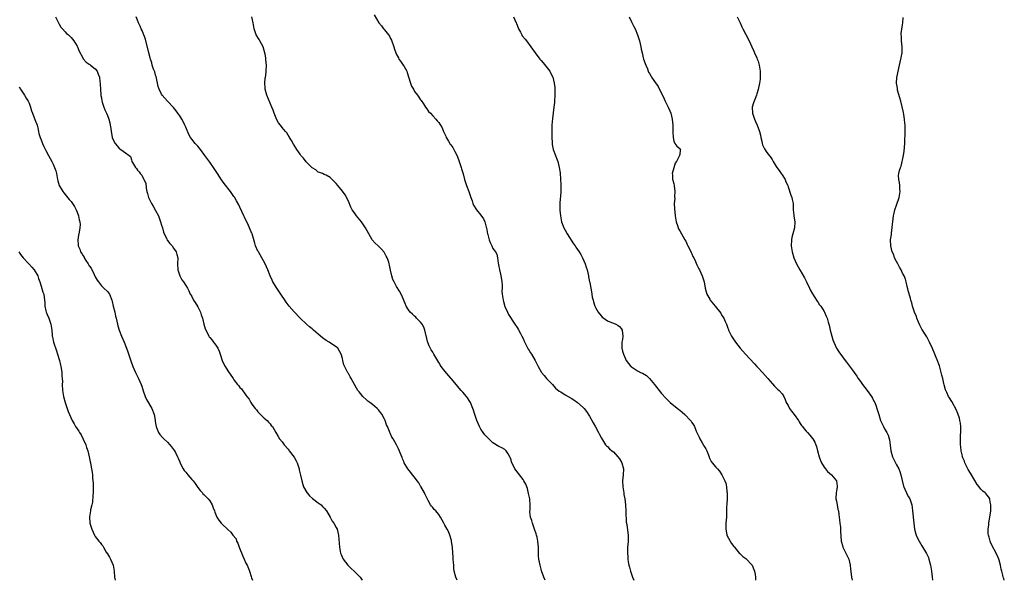
# Model space of a CAD drawing. Units: inches. Extents: x 2589000 to 2592000, y 1524000 to 1527000.
# Drawn here: x 2591670 to 2591997, y 1524000 to 1524186 of the extents above; entities that cross this region are included whole.
import ezdxf

# ---------------------------------------------------------------- set-up
doc = ezdxf.new("R2010")
doc.units = ezdxf.units.IN
doc.header["$MEASUREMENT"] = 0
doc.layers.add('LD25891524_10ft', color=112, linetype='Continuous')

msp = doc.modelspace()

# ---------------------------------------------------------------- linework, layer by layer
at = {"layer": 'LD25891524_10ft'}
for points, elevation in [([(2591681.78, 1524187), (2591682.59, 1524185.41), (2591682.84, 1524184.84), (2591683, 1524184.61), (2591683.59, 1524183.59), (2591684.1, 1524183), (2591685, 1524182.05), (2591685.48, 1524181.48), (2591686.06, 1524181), (2591686.53, 1524180.53), (2591687, 1524180.19), (2591687.89, 1524179), (2591689, 1524177.26), (2591689.11, 1524177), (2591689.6, 1524175.6), (2591690.83, 1524173.38), (2591691, 1524173.08), (2591691.93, 1524171.93), (2591693, 1524171.27), (2591693.15, 1524171.15), (2591693.39, 1524171), (2591695, 1524169.72), (2591695.57, 1524169), (2591695.98, 1524167.98), (2591696.33, 1524167), (2591696.53, 1524165.47), (2591696.57, 1524165), (2591696.56, 1524164.56), (2591696.67, 1524163), (2591696.85, 1524161.15), (2591696.86, 1524160.86), (2591697, 1524160.14), (2591697.13, 1524159.13), (2591697.3, 1524158.7), (2591697.78, 1524157), (2591698.11, 1524156.11), (2591698.69, 1524155), (2591699, 1524154.29), (2591699.48, 1524153), (2591699.79, 1524151.79), (2591699.96, 1524151), (2591700.1, 1524149.9), (2591700.24, 1524149), (2591700.37, 1524148.37), (2591700.6, 1524147), (2591701, 1524145.96), (2591701.53, 1524145), (2591702.21, 1524144.21), (2591703, 1524143.24), (2591703.17, 1524143.17), (2591703.48, 1524143), (2591705, 1524141.87), (2591706.26, 1524141), (2591706.67, 1524140.67), (2591707, 1524139.5), (2591707.13, 1524139.13), (2591707.14, 1524139), (2591707.29, 1524138.71), (2591708.3, 1524137), (2591708.65, 1524136.65), (2591709, 1524136.11), (2591709.54, 1524135.54), (2591709.91, 1524135), (2591710.44, 1524134.44), (2591711, 1524133.21), (2591711.12, 1524133), (2591711.77, 1524131.77), (2591711.86, 1524130.14), (2591712.14, 1524129), (2591712.35, 1524128.35), (2591712.67, 1524127), (2591713, 1524126.37), (2591713.67, 1524125), (2591714.21, 1524124.21), (2591715, 1524122.78), (2591715.93, 1524121), (2591716.24, 1524120.24), (2591716.69, 1524119), (2591717, 1524117.84), (2591717.25, 1524117), (2591717.58, 1524115.58), (2591717.82, 1524115), (2591718.7, 1524113.3), (2591718.88, 1524112.88), (2591719, 1524112.75), (2591719.76, 1524111.76), (2591720.46, 1524111), (2591721, 1524110.26), (2591721.84, 1524109), (2591722.08, 1524108.08), (2591722.34, 1524107), (2591722.31, 1524105), (2591722.41, 1524103), (2591723.01, 1524101), (2591723.77, 1524099.77), (2591724.29, 1524099), (2591725, 1524097.84), (2591725.58, 1524097), (2591726.09, 1524096.09), (2591726.53, 1524095), (2591726.71, 1524094.71), (2591727, 1524094.19), (2591727.55, 1524093), (2591728.16, 1524092.16), (2591729, 1524090.81), (2591729.93, 1524089), (2591730.14, 1524088.14), (2591730.56, 1524087), (2591730.99, 1524084.99), (2591731.42, 1524083.42), (2591732.44, 1524081.56), (2591732.73, 1524081), (2591732.83, 1524080.83), (2591733, 1524080.6), (2591733.74, 1524079.74), (2591734.27, 1524079), (2591734.61, 1524078.61), (2591735, 1524078.03), (2591735.63, 1524077), (2591736.08, 1524076.08), (2591736.48, 1524075), (2591737.14, 1524073), (2591737.71, 1524071.71), (2591738.09, 1524071), (2591739, 1524069.56), (2591740.73, 1524067), (2591741, 1524066.58), (2591742.22, 1524065), (2591742.59, 1524064.58), (2591743, 1524063.97), (2591743.53, 1524063.53), (2591745, 1524061.41), (2591745.27, 1524061), (2591746.11, 1524060.11), (2591746.58, 1524059), (2591747, 1524058.45), (2591748.06, 1524057), (2591748.52, 1524056.52), (2591749, 1524055.86), (2591749.44, 1524055.44), (2591749.84, 1524055), (2591750.44, 1524054.44), (2591751, 1524053.82), (2591752.02, 1524053), (2591752.52, 1524052.52), (2591753, 1524051.9), (2591753.42, 1524051.42), (2591753.82, 1524051), (2591754.94, 1524049.06), (2591755.74, 1524047.74), (2591756.13, 1524047), (2591757, 1524045.95), (2591757.7, 1524045), (2591759, 1524043.54), (2591759.24, 1524043.24), (2591759.4, 1524043), (2591761, 1524040.84), (2591761.7, 1524039.7), (2591761.99, 1524039), (2591762.68, 1524037), (2591762.71, 1524036.71), (2591763.15, 1524034.85), (2591763.51, 1524033), (2591763.84, 1524031.84), (2591764.15, 1524031), (2591765.17, 1524029.16), (2591765.27, 1524029), (2591766.07, 1524028.07), (2591767.11, 1524027.11), (2591769, 1524025.75), (2591769.96, 1524025), (2591770.47, 1524024.47), (2591771, 1524023.98), (2591771.73, 1524023), (2591773, 1524020.91), (2591773.66, 1524019.66), (2591774.14, 1524019), (2591775, 1524017.5), (2591775.27, 1524017), (2591775.78, 1524015), (2591776.02, 1524011), (2591776.4, 1524009), (2591776.56, 1524008.56), (2591777.27, 1524007), (2591778.84, 1524005), (2591779.92, 1524003.92), (2591780.95, 1524003), (2591782.95, 1524001), (2591783.62, 1524000)], 8180), ([(2591815.13, 1524000), (2591814.65, 1524001), (2591814.16, 1524003), (2591814.04, 1524004.04), (2591813.97, 1524005), (2591813.87, 1524005.87), (2591813.82, 1524007), (2591813.74, 1524007.74), (2591813.69, 1524009), (2591813.56, 1524011), (2591813.5, 1524011.5), (2591813.29, 1524013), (2591813.24, 1524013.24), (2591812.72, 1524015), (2591812.2, 1524016.2), (2591811.77, 1524017), (2591811, 1524018.33), (2591810.64, 1524019), (2591809.62, 1524021), (2591809, 1524021.89), (2591808.09, 1524023), (2591807.53, 1524023.53), (2591807, 1524024.14), (2591806.55, 1524024.55), (2591806.28, 1524025), (2591805.51, 1524026.49), (2591805.13, 1524027.13), (2591804.47, 1524028.47), (2591804.28, 1524029), (2591803.11, 1524031.11), (2591803, 1524031.28), (2591802.34, 1524032.34), (2591801.85, 1524033), (2591801, 1524034.21), (2591800.25, 1524035), (2591799.75, 1524035.75), (2591798.69, 1524037), (2591797.57, 1524039), (2591797.41, 1524039.41), (2591797, 1524040.3), (2591796.81, 1524040.81), (2591796.52, 1524041.48), (2591795.67, 1524043.67), (2591794.99, 1524044.99), (2591793.82, 1524047), (2591793.48, 1524047.48), (2591792.83, 1524048.83), (2591792.76, 1524049), (2591792.67, 1524049.33), (2591791.99, 1524051), (2591791.65, 1524051.65), (2591791.25, 1524053), (2591791, 1524053.49), (2591790.44, 1524054.44), (2591790.18, 1524055), (2591789.67, 1524055.67), (2591789, 1524056.6), (2591788.79, 1524056.79), (2591788.61, 1524057), (2591787, 1524058.3), (2591786.11, 1524059), (2591785.47, 1524059.47), (2591785, 1524059.89), (2591783.84, 1524061), (2591783, 1524062.01), (2591782.56, 1524062.57), (2591782.15, 1524063), (2591781.75, 1524063.75), (2591781.01, 1524065), (2591779.97, 1524067), (2591779.55, 1524067.55), (2591779, 1524068.62), (2591778.85, 1524068.86), (2591778.65, 1524069.35), (2591777.51, 1524071.51), (2591777.17, 1524073), (2591777, 1524073.66), (2591776.6, 1524075), (2591776.05, 1524076.05), (2591775.47, 1524077), (2591775, 1524077.51), (2591774.06, 1524078.06), (2591772.6, 1524079), (2591771.58, 1524079.58), (2591770.45, 1524080.45), (2591769, 1524081.73), (2591767.47, 1524083), (2591767, 1524083.43), (2591766.13, 1524084.13), (2591765.14, 1524085), (2591763, 1524086.96), (2591761, 1524089.05), (2591759.4, 1524091), (2591758.36, 1524092.36), (2591757.55, 1524093.55), (2591757, 1524094.32), (2591755.94, 1524095.94), (2591755.21, 1524097), (2591753.98, 1524099), (2591753.66, 1524099.66), (2591753.05, 1524101), (2591752.3, 1524103), (2591751.42, 1524105), (2591750.31, 1524107), (2591749.14, 1524109), (2591749, 1524109.27), (2591748.22, 1524111), (2591747.92, 1524111.92), (2591747.05, 1524115), (2591747, 1524115.14), (2591746.2, 1524117), (2591745.5, 1524118.5), (2591745, 1524119.53), (2591744.5, 1524120.5), (2591744.29, 1524121), (2591743, 1524123.79), (2591742.6, 1524124.6), (2591741.92, 1524125.92), (2591741.16, 1524127.16), (2591741, 1524127.39), (2591739.83, 1524129), (2591737.74, 1524131.74), (2591736.93, 1524132.93), (2591735.59, 1524135), (2591734.26, 1524137), (2591733, 1524138.78), (2591731.38, 1524141), (2591729.88, 1524143), (2591729.48, 1524143.48), (2591729, 1524144.09), (2591728.55, 1524144.55), (2591728.13, 1524145), (2591727, 1524146.36), (2591726.54, 1524147), (2591726, 1524148), (2591725, 1524150.33), (2591724.75, 1524151), (2591724.21, 1524152.21), (2591723.69, 1524153), (2591723, 1524154.09), (2591722.36, 1524155), (2591721.85, 1524155.85), (2591720.92, 1524156.92), (2591719, 1524159), (2591717.19, 1524161), (2591717, 1524161.29), (2591716.16, 1524163), (2591715.86, 1524163.86), (2591715.67, 1524165), (2591715.17, 1524167.17), (2591715, 1524167.69), (2591714.7, 1524168.7), (2591714.32, 1524169.68), (2591713.9, 1524171), (2591713.72, 1524171.72), (2591713.3, 1524173), (2591713.19, 1524173.38), (2591712.76, 1524175), (2591711.6, 1524179.6), (2591711.12, 1524181), (2591711, 1524181.3), (2591710.51, 1524182.51), (2591710.27, 1524183), (2591709.89, 1524183.89), (2591709.38, 1524185), (2591709, 1524185.93), (2591708.53, 1524187)], 8170), ([(2591844.3, 1524000), (2591843.89, 1524001), (2591843.15, 1524003.15), (2591843, 1524003.68), (2591842.67, 1524005), (2591842.24, 1524007), (2591842.13, 1524008.13), (2591842.07, 1524009), (2591842.09, 1524009.91), (2591842.08, 1524011), (2591841.97, 1524011.97), (2591841.93, 1524013), (2591841.65, 1524014.35), (2591841.5, 1524015), (2591841.38, 1524015.38), (2591840.82, 1524017), (2591840.08, 1524019), (2591839.87, 1524019.87), (2591839.49, 1524021), (2591839.28, 1524022.72), (2591839.27, 1524023), (2591839.31, 1524023.31), (2591839.31, 1524025), (2591839.2, 1524026.8), (2591839.21, 1524027), (2591839, 1524027.93), (2591838.84, 1524028.84), (2591838.42, 1524030.42), (2591837.88, 1524031.88), (2591837.27, 1524033), (2591837, 1524033.41), (2591835.49, 1524035.49), (2591834.24, 1524037), (2591833.6, 1524038.41), (2591833.2, 1524039.2), (2591833, 1524039.95), (2591832.75, 1524040.75), (2591832.65, 1524041), (2591832.05, 1524041.95), (2591831.43, 1524043), (2591831.22, 1524043.22), (2591831, 1524043.42), (2591829.99, 1524043.99), (2591829, 1524044.43), (2591827, 1524045.6), (2591825.25, 1524047.25), (2591824.3, 1524048.3), (2591823.75, 1524049), (2591823, 1524050.15), (2591822.52, 1524051), (2591822.06, 1524052.06), (2591821.64, 1524053), (2591820.95, 1524055), (2591820.49, 1524056.49), (2591820.36, 1524057), (2591819.54, 1524059), (2591819.34, 1524059.34), (2591818.54, 1524060.54), (2591818.17, 1524061), (2591817, 1524062.4), (2591816.45, 1524063), (2591815.82, 1524063.82), (2591814.92, 1524064.92), (2591813.13, 1524067), (2591813, 1524067.13), (2591811, 1524069.41), (2591809.84, 1524071), (2591809.49, 1524071.49), (2591809, 1524072.25), (2591807.42, 1524075), (2591807, 1524075.68), (2591806.51, 1524076.51), (2591805.83, 1524077.83), (2591805.27, 1524079.27), (2591805, 1524080.26), (2591804.39, 1524083), (2591804.03, 1524084.03), (2591803.47, 1524085), (2591803, 1524085.66), (2591801.64, 1524087), (2591801.36, 1524087.36), (2591801, 1524087.71), (2591800.28, 1524088.28), (2591799.48, 1524089), (2591799, 1524089.8), (2591798.21, 1524091), (2591797.85, 1524091.84), (2591797, 1524093.98), (2591796.5, 1524095), (2591795.95, 1524095.95), (2591795, 1524097.52), (2591794.21, 1524099), (2591793.8, 1524099.8), (2591793.46, 1524101), (2591793, 1524102.94), (2591792.63, 1524104.63), (2591792.58, 1524105), (2591792.39, 1524105.61), (2591791.91, 1524107), (2591791.6, 1524107.6), (2591790.85, 1524108.85), (2591789.95, 1524109.95), (2591789, 1524110.89), (2591788.86, 1524111), (2591787.92, 1524111.92), (2591786.95, 1524113), (2591785.75, 1524115), (2591784.66, 1524117), (2591783.31, 1524119), (2591782.27, 1524120.27), (2591781.7, 1524121), (2591781, 1524121.91), (2591780.24, 1524123), (2591779.81, 1524123.81), (2591779, 1524125.78), (2591777.94, 1524127.94), (2591777, 1524129.13), (2591775.46, 1524131), (2591775, 1524131.64), (2591774.3, 1524132.3), (2591773.66, 1524133), (2591773.31, 1524133.31), (2591773, 1524133.66), (2591771.59, 1524134.41), (2591771, 1524134.71), (2591770.4, 1524135), (2591769.38, 1524135.38), (2591769, 1524135.49), (2591768.17, 1524136.17), (2591767, 1524136.92), (2591765, 1524138.93), (2591764.09, 1524140.09), (2591763.27, 1524141), (2591763, 1524141.37), (2591761.89, 1524143), (2591761.57, 1524143.57), (2591761, 1524144.42), (2591760.79, 1524144.79), (2591760.07, 1524145.93), (2591759.46, 1524147), (2591759.31, 1524147.31), (2591759, 1524147.73), (2591758.52, 1524148.52), (2591758.11, 1524149), (2591757.62, 1524149.62), (2591757, 1524150.29), (2591756.45, 1524151), (2591755.85, 1524151.85), (2591755.15, 1524153), (2591755, 1524153.34), (2591754.35, 1524155), (2591754.01, 1524156.01), (2591753.62, 1524157), (2591753, 1524158.3), (2591751.91, 1524161), (2591751.42, 1524163), (2591751.41, 1524163.41), (2591751.32, 1524165), (2591751.38, 1524166.62), (2591751.45, 1524167), (2591751.57, 1524167.57), (2591751.69, 1524169), (2591751.83, 1524171), (2591751.68, 1524171.68), (2591751.65, 1524173), (2591751.59, 1524173.38), (2591751.4, 1524174.6), (2591751, 1524175.86), (2591750.68, 1524177), (2591749.66, 1524179), (2591749.43, 1524179.43), (2591748.43, 1524181), (2591747.69, 1524183), (2591747.39, 1524185), (2591746.97, 1524187)], 8160), ([(2591787.61, 1524187.61), (2591789.07, 1524185), (2591789.96, 1524183.96), (2591790.72, 1524183), (2591790.87, 1524182.87), (2591791, 1524182.73), (2591792.34, 1524181), (2591792.61, 1524180.61), (2591793, 1524179.79), (2591793.28, 1524179.28), (2591794.13, 1524177), (2591794.3, 1524176.3), (2591794.79, 1524175), (2591795, 1524174.52), (2591795.6, 1524173.38), (2591795.8, 1524173), (2591796.28, 1524172.28), (2591797, 1524171.34), (2591797.23, 1524171), (2591797.53, 1524170.47), (2591798.4, 1524169), (2591798.57, 1524168.57), (2591799, 1524167.12), (2591799.65, 1524165), (2591799.99, 1524163.99), (2591800.59, 1524163), (2591801, 1524162.25), (2591801.94, 1524161), (2591802.36, 1524160.36), (2591803, 1524159.5), (2591803.19, 1524159.19), (2591803.9, 1524158.1), (2591804.58, 1524157), (2591805, 1524156.47), (2591805.6, 1524155.6), (2591806.22, 1524155), (2591807, 1524154.17), (2591808.05, 1524153), (2591808.53, 1524152.53), (2591809, 1524151.97), (2591809.39, 1524151.39), (2591809.57, 1524151), (2591810.14, 1524150.14), (2591810.57, 1524149), (2591811.37, 1524147.37), (2591811.52, 1524147), (2591812.26, 1524145.74), (2591812.78, 1524144.78), (2591813, 1524144.52), (2591813.63, 1524143.63), (2591814.35, 1524142.35), (2591815, 1524141.09), (2591815.6, 1524139.6), (2591815.79, 1524139), (2591816.49, 1524137), (2591816.59, 1524136.59), (2591817.11, 1524134.89), (2591817.57, 1524133), (2591818.26, 1524131), (2591819.02, 1524129), (2591819.65, 1524127), (2591820.05, 1524125.95), (2591820.35, 1524125), (2591820.54, 1524124.54), (2591821.52, 1524123), (2591823, 1524121.23), (2591823.91, 1524119.91), (2591824.29, 1524119), (2591824.8, 1524117.2), (2591824.87, 1524117), (2591825.2, 1524115), (2591825.29, 1524114.71), (2591825.73, 1524113), (2591826.06, 1524112.06), (2591826.61, 1524111), (2591827, 1524110.11), (2591827.84, 1524109), (2591828.28, 1524108.28), (2591828.55, 1524107), (2591828.71, 1524105.29), (2591828.86, 1524104.86), (2591829, 1524104.03), (2591829.2, 1524103.2), (2591829.18, 1524103), (2591829.55, 1524101.55), (2591829.65, 1524101), (2591829.79, 1524099.79), (2591829.97, 1524099), (2591830.07, 1524097.93), (2591830.01, 1524097), (2591829.97, 1524095.97), (2591830.03, 1524095), (2591830.38, 1524093), (2591830.51, 1524092.51), (2591831, 1524090.89), (2591831.82, 1524089), (2591832.21, 1524088.21), (2591834.22, 1524085), (2591835, 1524083.93), (2591835.35, 1524083.35), (2591836.14, 1524081.86), (2591836.62, 1524081), (2591837, 1524080.21), (2591837.37, 1524079.37), (2591838, 1524078), (2591838.72, 1524076.72), (2591839, 1524076.31), (2591839.49, 1524075.49), (2591839.8, 1524075), (2591840.97, 1524073), (2591841.98, 1524071), (2591843, 1524069.19), (2591843.13, 1524069), (2591843.95, 1524067.95), (2591844.83, 1524067), (2591846.77, 1524065), (2591847.82, 1524063.82), (2591849, 1524062.77), (2591849.5, 1524062.5), (2591851, 1524061.6), (2591851.96, 1524061), (2591853, 1524060.44), (2591853.86, 1524059.86), (2591855.08, 1524059), (2591857, 1524057.32), (2591857.29, 1524057), (2591858.06, 1524056.06), (2591859, 1524054.44), (2591860.31, 1524052.31), (2591861, 1524050.94), (2591862.05, 1524049), (2591862.36, 1524048.36), (2591863, 1524047.15), (2591864.41, 1524045), (2591864.67, 1524044.67), (2591865, 1524044.39), (2591865.68, 1524043.68), (2591866.49, 1524043), (2591867, 1524042.61), (2591868.51, 1524041), (2591869, 1524040.35), (2591869.78, 1524039), (2591870.3, 1524037), (2591870.19, 1524035), (2591869.98, 1524033), (2591870.09, 1524031), (2591870.42, 1524029), (2591870.49, 1524028.49), (2591870.75, 1524027), (2591870.98, 1524025.02), (2591871.09, 1524023.09), (2591871.12, 1524022.88), (2591871.28, 1524019.28), (2591871.46, 1524018.54), (2591871.73, 1524015.73), (2591871.86, 1524015), (2591871.84, 1524014.16), (2591871.85, 1524013), (2591871.8, 1524011.8), (2591871.71, 1524011), (2591871.66, 1524010.34), (2591871.67, 1524009), (2591871.8, 1524007.8), (2591871.81, 1524007), (2591871.91, 1524006.09), (2591872.13, 1524005), (2591872.38, 1524004.38), (2591872.64, 1524003), (2591873.34, 1524001), (2591873.79, 1524000)], 8150), ([(2591833.79, 1524187), (2591834.74, 1524185), (2591834.8, 1524184.8), (2591835.33, 1524183.33), (2591835.48, 1524183), (2591836.1, 1524181.9), (2591836.55, 1524181), (2591836.74, 1524180.74), (2591837.64, 1524179.64), (2591838.13, 1524179), (2591839.59, 1524177), (2591841, 1524175), (2591842.24, 1524173.38), (2591842.53, 1524173), (2591843, 1524172.52), (2591843.71, 1524171.71), (2591845, 1524170.11), (2591845.84, 1524169), (2591846.23, 1524168.23), (2591846.85, 1524167), (2591847.36, 1524165), (2591847.52, 1524163.52), (2591847.54, 1524163), (2591847.53, 1524162.47), (2591847.55, 1524161), (2591847.44, 1524159), (2591847.4, 1524158.6), (2591847.25, 1524157), (2591846.78, 1524153.22), (2591846.59, 1524151), (2591846.54, 1524148.54), (2591846.59, 1524147), (2591846.69, 1524145.31), (2591846.68, 1524145), (2591846.68, 1524144.68), (2591846.98, 1524142.98), (2591847.74, 1524141), (2591848.15, 1524140.15), (2591848.49, 1524139), (2591849, 1524137), (2591849.26, 1524135.26), (2591849.44, 1524133), (2591849.5, 1524131.5), (2591849.54, 1524131), (2591849.52, 1524129.52), (2591849.52, 1524129), (2591849.38, 1524127.38), (2591849.3, 1524126.7), (2591849.18, 1524125), (2591849.21, 1524123.21), (2591849.2, 1524123), (2591849.21, 1524122.79), (2591849.4, 1524121), (2591849.8, 1524119), (2591850.54, 1524117), (2591851, 1524116.16), (2591851.67, 1524115), (2591853.72, 1524111.72), (2591854.25, 1524111), (2591854.53, 1524110.53), (2591855.58, 1524109), (2591856.13, 1524108.13), (2591856.74, 1524107), (2591857.6, 1524105), (2591857.97, 1524103.97), (2591858.25, 1524103), (2591858.73, 1524101), (2591858.76, 1524100.76), (2591859.08, 1524099.08), (2591859.16, 1524098.84), (2591859.47, 1524097), (2591859.7, 1524095.7), (2591859.84, 1524095), (2591859.99, 1524094.01), (2591860.23, 1524093), (2591860.42, 1524092.42), (2591860.81, 1524091), (2591861, 1524090.57), (2591861.94, 1524089), (2591862.38, 1524088.38), (2591863, 1524087.65), (2591863.31, 1524087.31), (2591863.77, 1524087), (2591865, 1524086.1), (2591866.4, 1524085.6), (2591867, 1524085.31), (2591867.74, 1524085), (2591868.54, 1524084.54), (2591869, 1524084.23), (2591869.55, 1524083.55), (2591869.92, 1524083), (2591869.97, 1524082.03), (2591870.1, 1524081), (2591869.96, 1524079.96), (2591869.75, 1524079), (2591869.79, 1524077.79), (2591869.74, 1524077), (2591870.06, 1524076.06), (2591870.29, 1524075), (2591871, 1524073.48), (2591871.25, 1524073), (2591871.99, 1524071.99), (2591872.82, 1524071), (2591873, 1524070.83), (2591875, 1524069.54), (2591876.03, 1524069), (2591876.69, 1524068.69), (2591877.94, 1524067.94), (2591878.98, 1524067), (2591880.63, 1524065), (2591881, 1524064.49), (2591882.15, 1524063), (2591883, 1524061.97), (2591884.42, 1524060.42), (2591885.88, 1524059), (2591888.72, 1524056.72), (2591889, 1524056.48), (2591889.82, 1524055.82), (2591890.72, 1524055), (2591892.58, 1524053), (2591892.76, 1524052.76), (2591893, 1524052.35), (2591893.56, 1524051.56), (2591893.87, 1524051), (2591894.46, 1524049.54), (2591894.73, 1524049), (2591894.83, 1524048.83), (2591895, 1524048.41), (2591895.49, 1524047.49), (2591895.65, 1524047), (2591896.43, 1524045.57), (2591896.87, 1524044.87), (2591897, 1524044.59), (2591897.67, 1524043.67), (2591897.97, 1524043), (2591898.77, 1524041), (2591898.81, 1524040.81), (2591899, 1524040.35), (2591899.45, 1524039.45), (2591899.77, 1524039), (2591901, 1524037.54), (2591901.27, 1524037.27), (2591901.49, 1524037), (2591902.26, 1524036.26), (2591903, 1524034.97), (2591903.98, 1524033), (2591904.28, 1524032.28), (2591904.51, 1524031), (2591904.67, 1524029.33), (2591904.71, 1524029), (2591904.7, 1524028.7), (2591904.7, 1524027), (2591904.66, 1524025.34), (2591904.61, 1524025), (2591904.58, 1524024.58), (2591904.52, 1524021), (2591904.36, 1524019), (2591904.28, 1524017), (2591904.38, 1524016.38), (2591904.67, 1524015), (2591905.7, 1524013), (2591906.24, 1524012.24), (2591907, 1524011.23), (2591907.15, 1524011), (2591908, 1524010), (2591908.9, 1524008.9), (2591909, 1524008.84), (2591909.91, 1524007.91), (2591911, 1524007.19), (2591913, 1524004.97), (2591913.63, 1524003.63), (2591913.83, 1524003), (2591914.03, 1524001.97), (2591914.17, 1524001), (2591914.13, 1524000.13), (2591914.15, 1524000)], 8140), ([(2591872.21, 1524187), (2591873, 1524185.37), (2591873.81, 1524183.81), (2591874.2, 1524183), (2591875.02, 1524181), (2591875.66, 1524179), (2591876.1, 1524177), (2591876.22, 1524176.22), (2591876.49, 1524175), (2591876.89, 1524173.38), (2591876.99, 1524172.99), (2591877.5, 1524171.5), (2591877.73, 1524171), (2591878.26, 1524169.74), (2591878.54, 1524169), (2591878.69, 1524168.69), (2591879, 1524168.16), (2591879.45, 1524167.45), (2591879.69, 1524167), (2591881, 1524165.13), (2591881.87, 1524163.87), (2591883.81, 1524159.81), (2591884.19, 1524159), (2591885.22, 1524157), (2591885.75, 1524155.75), (2591886.03, 1524155), (2591886.49, 1524153), (2591886.7, 1524151), (2591886.69, 1524150.69), (2591886.77, 1524149), (2591886.73, 1524148.73), (2591886.81, 1524147), (2591887, 1524145.79), (2591887.36, 1524145), (2591888.06, 1524144.06), (2591889, 1524143.35), (2591889.16, 1524143.16), (2591889.24, 1524143), (2591889.13, 1524142.87), (2591889, 1524141.2), (2591888.96, 1524141.04), (2591888.97, 1524140.97), (2591887.94, 1524139), (2591887.54, 1524138.46), (2591887, 1524136.84), (2591886.45, 1524135), (2591886.6, 1524134.6), (2591886.64, 1524133), (2591886.75, 1524132.75), (2591887, 1524131.57), (2591887.12, 1524131.12), (2591887.14, 1524130.86), (2591887.37, 1524129), (2591887.29, 1524127.29), (2591887.33, 1524126.67), (2591887.21, 1524125), (2591887.24, 1524123.24), (2591887.47, 1524121), (2591887.81, 1524119), (2591888.23, 1524117.77), (2591888.45, 1524117), (2591888.61, 1524116.61), (2591889, 1524115.98), (2591889.55, 1524115), (2591890.74, 1524113), (2591891, 1524112.53), (2591891.48, 1524111.48), (2591891.74, 1524111), (2591892.48, 1524109.52), (2591892.8, 1524108.8), (2591893, 1524108.4), (2591893.41, 1524107.41), (2591893.64, 1524107), (2591894.23, 1524105.77), (2591894.69, 1524104.69), (2591895, 1524104.06), (2591895.33, 1524103.33), (2591895.52, 1524103), (2591896.41, 1524101), (2591897.07, 1524099.07), (2591897.47, 1524097), (2591897.76, 1524095.76), (2591898.03, 1524095), (2591899, 1524093.25), (2591899.16, 1524093), (2591900.76, 1524091), (2591902.61, 1524088.61), (2591903, 1524087.93), (2591903.38, 1524087.38), (2591903.61, 1524087), (2591904.06, 1524085.94), (2591904.51, 1524085), (2591904.65, 1524084.65), (2591905, 1524083.65), (2591905.19, 1524083.19), (2591905.24, 1524083), (2591906.24, 1524081), (2591907.53, 1524079), (2591909.11, 1524077), (2591910.89, 1524075), (2591913.81, 1524071.81), (2591914.58, 1524071), (2591915, 1524070.54), (2591916.49, 1524069), (2591918.26, 1524067), (2591919, 1524066.06), (2591920.42, 1524064.42), (2591921.43, 1524063.43), (2591921.97, 1524063), (2591923, 1524061.88), (2591923.57, 1524061), (2591924.01, 1524060.01), (2591924.39, 1524059), (2591925, 1524057.97), (2591925.48, 1524057), (2591926.12, 1524056.12), (2591927.05, 1524055), (2591928.42, 1524053), (2591928.61, 1524052.61), (2591929, 1524052.05), (2591929.41, 1524051.41), (2591929.78, 1524051), (2591930.27, 1524050.27), (2591931, 1524049.45), (2591931.44, 1524049), (2591932.19, 1524048.19), (2591933.1, 1524047.1), (2591933.18, 1524047), (2591933.87, 1524045.87), (2591934.24, 1524045), (2591934.44, 1524044.44), (2591934.77, 1524043), (2591935.27, 1524041), (2591935.78, 1524039.78), (2591936.07, 1524039), (2591937, 1524037.5), (2591937.35, 1524037), (2591938.11, 1524036.11), (2591939.36, 1524035), (2591941.04, 1524033), (2591941.23, 1524031.23), (2591941.23, 1524031), (2591941, 1524029.6), (2591940.9, 1524029.1), (2591940.86, 1524027), (2591941, 1524026.28), (2591941.22, 1524025), (2591941.52, 1524023.52), (2591941.66, 1524023), (2591941.81, 1524021.81), (2591941.98, 1524021), (2591942.03, 1524020.03), (2591942.18, 1524019), (2591942.33, 1524017.67), (2591942.35, 1524016.35), (2591942.61, 1524013), (2591942.71, 1524012.71), (2591943, 1524011.6), (2591943.14, 1524011), (2591945.14, 1524007), (2591945.62, 1524005), (2591945.69, 1524003.69), (2591945.91, 1524002.09), (2591946.03, 1524001), (2591946.29, 1524000)], 8130), ([(2591908.1, 1524187), (2591909.06, 1524185), (2591909.66, 1524183.66), (2591909.99, 1524183), (2591911, 1524181.15), (2591912.08, 1524179), (2591912.97, 1524177.03), (2591913.58, 1524175.58), (2591913.86, 1524175), (2591914.56, 1524173.38), (2591914.73, 1524173), (2591915, 1524172.27), (2591915.4, 1524171), (2591915.74, 1524169), (2591915.69, 1524167.69), (2591915.73, 1524167), (2591915.67, 1524166.33), (2591915.45, 1524165), (2591915, 1524162.86), (2591914.57, 1524161.43), (2591914.45, 1524161), (2591913.71, 1524159), (2591913.55, 1524158.45), (2591913.1, 1524157), (2591913.11, 1524155), (2591913.8, 1524153), (2591914.21, 1524152.21), (2591914.7, 1524151), (2591915.48, 1524149), (2591915.77, 1524147.77), (2591915.98, 1524147), (2591916.31, 1524145.69), (2591916.41, 1524145), (2591916.53, 1524144.53), (2591917.15, 1524143.15), (2591917.97, 1524141.97), (2591918.85, 1524140.85), (2591919, 1524140.61), (2591919.67, 1524139.67), (2591920.04, 1524139), (2591921, 1524137.38), (2591921.19, 1524137), (2591921.99, 1524135.99), (2591922.65, 1524135), (2591923, 1524134.56), (2591924.01, 1524133), (2591924.27, 1524132.27), (2591924.88, 1524131), (2591925, 1524130.54), (2591925.85, 1524127.85), (2591926.21, 1524127), (2591926.37, 1524126.37), (2591926.63, 1524125), (2591926.66, 1524123), (2591926.84, 1524121.16), (2591926.84, 1524121), (2591927, 1524120.15), (2591927.18, 1524119), (2591927.09, 1524117), (2591926.52, 1524115), (2591926.21, 1524113.79), (2591926.07, 1524113), (2591925.99, 1524111), (2591926.3, 1524109), (2591926.93, 1524107), (2591927.82, 1524105), (2591928.88, 1524103), (2591930.41, 1524100.41), (2591931.07, 1524099.07), (2591932.04, 1524097), (2591932.36, 1524096.36), (2591933.07, 1524095.07), (2591933.81, 1524093.81), (2591934.39, 1524093), (2591934.62, 1524092.62), (2591935, 1524092.14), (2591935.46, 1524091.46), (2591935.82, 1524091), (2591937, 1524089.18), (2591937.1, 1524089), (2591937.65, 1524087.65), (2591937.95, 1524087), (2591938.33, 1524085.67), (2591938.66, 1524084.66), (2591938.99, 1524083), (2591939.46, 1524081), (2591939.81, 1524079.81), (2591940.16, 1524079), (2591941.06, 1524077.06), (2591941.81, 1524075.81), (2591943, 1524074.14), (2591943.89, 1524073), (2591944.39, 1524072.39), (2591946.72, 1524069.28), (2591946.97, 1524068.97), (2591947.8, 1524067.8), (2591948.28, 1524067), (2591949, 1524066), (2591949.69, 1524065), (2591951.24, 1524063), (2591952.69, 1524061), (2591953, 1524060.44), (2591953.48, 1524059.48), (2591953.74, 1524059), (2591954.2, 1524057.8), (2591954.49, 1524057), (2591955.05, 1524055.05), (2591955.7, 1524053), (2591956.13, 1524052.13), (2591956.61, 1524051), (2591957, 1524050.26), (2591957.71, 1524049), (2591958.16, 1524048.16), (2591958.65, 1524046.65), (2591958.88, 1524044.88), (2591959.06, 1524043), (2591959.6, 1524041), (2591960.09, 1524040.09), (2591960.61, 1524039), (2591961, 1524038.36), (2591961.72, 1524037), (2591962.1, 1524036.1), (2591962.45, 1524035), (2591963.29, 1524031.29), (2591963.39, 1524031), (2591963.76, 1524030.24), (2591964.27, 1524029), (2591964.5, 1524028.5), (2591965, 1524027.72), (2591965.37, 1524027), (2591966.04, 1524025), (2591966.18, 1524024.18), (2591966.33, 1524023), (2591966.69, 1524019), (2591966.96, 1524017), (2591967.36, 1524015.36), (2591967.49, 1524015), (2591967.98, 1524014.02), (2591968.44, 1524013), (2591969.39, 1524011.39), (2591970.92, 1524008.92), (2591971.54, 1524007.54), (2591971.75, 1524007), (2591972.28, 1524005), (2591972.37, 1524004.37), (2591972.61, 1524003), (2591972.86, 1524001.14), (2591972.96, 1524000)], 8120), ([(2591996.76, 1524000), (2591996.55, 1524000.55), (2591996.42, 1524001), (2591996.26, 1524001.74), (2591995.91, 1524003), (2591995.74, 1524003.74), (2591995.5, 1524005), (2591995, 1524006.73), (2591994.91, 1524007), (2591994.35, 1524008.35), (2591992.32, 1524012.32), (2591992.04, 1524013), (2591991.73, 1524014.27), (2591991.48, 1524015), (2591991.42, 1524015.42), (2591991.38, 1524017), (2591991.58, 1524018.42), (2591991.61, 1524019), (2591991.71, 1524019.71), (2591991.95, 1524021), (2591992.23, 1524023), (2591992.33, 1524024.33), (2591992.32, 1524025), (2591992.08, 1524025.92), (2591991.94, 1524027), (2591991.6, 1524027.6), (2591991, 1524028.39), (2591990.71, 1524028.71), (2591990.43, 1524029), (2591989.63, 1524029.63), (2591989, 1524030.28), (2591988.39, 1524031), (2591987.79, 1524031.79), (2591987, 1524033.14), (2591985.55, 1524035.55), (2591984.76, 1524036.76), (2591983.64, 1524039), (2591983.49, 1524039.49), (2591983, 1524040.66), (2591982.88, 1524041), (2591982.83, 1524041.17), (2591982.41, 1524043), (2591982.29, 1524044.29), (2591982.19, 1524045), (2591982.18, 1524046.18), (2591982.26, 1524048.26), (2591982.33, 1524049), (2591982.29, 1524051), (2591982.17, 1524052.17), (2591981.99, 1524053), (2591981.83, 1524053.83), (2591981.42, 1524055), (2591981.32, 1524055.32), (2591980.74, 1524056.74), (2591979.32, 1524059.32), (2591978.54, 1524060.54), (2591978.27, 1524061), (2591977.69, 1524062.31), (2591977.36, 1524063), (2591977.26, 1524063.26), (2591976.82, 1524064.82), (2591976.72, 1524065.28), (2591976.31, 1524067), (2591976.04, 1524068.04), (2591975.82, 1524069), (2591975.19, 1524071.19), (2591975, 1524071.74), (2591974.65, 1524072.65), (2591972.91, 1524076.91), (2591971.95, 1524079), (2591971, 1524080.75), (2591969.38, 1524083.38), (2591968.7, 1524084.7), (2591968.3, 1524085.7), (2591967.76, 1524087), (2591967.56, 1524087.56), (2591966.97, 1524089.03), (2591966.31, 1524091), (2591966.05, 1524092.05), (2591965.74, 1524093), (2591965.61, 1524093.61), (2591965.19, 1524095), (2591965.17, 1524095.17), (2591965, 1524095.7), (2591964.75, 1524096.75), (2591964.54, 1524097.46), (2591964.17, 1524099), (2591963.91, 1524099.91), (2591963.49, 1524101), (2591963, 1524101.95), (2591962.5, 1524103), (2591961.94, 1524103.94), (2591961.37, 1524105), (2591961, 1524105.77), (2591960.33, 1524107), (2591960.04, 1524108.04), (2591959.58, 1524109), (2591959.05, 1524110.95), (2591958.98, 1524113), (2591959.29, 1524114.71), (2591959.27, 1524115.27), (2591959.52, 1524117), (2591959.68, 1524118.32), (2591959.71, 1524119), (2591959.98, 1524121), (2591960.14, 1524121.86), (2591960.45, 1524123), (2591961, 1524124.55), (2591961.82, 1524127), (2591962.16, 1524129), (2591962.07, 1524129.93), (2591962.03, 1524131), (2591961.98, 1524131.98), (2591961.71, 1524133), (2591961.68, 1524134.32), (2591961.75, 1524135), (2591961.96, 1524135.96), (2591962.29, 1524137), (2591962.53, 1524137.47), (2591963.29, 1524141), (2591963.54, 1524142.46), (2591963.75, 1524145), (2591963.76, 1524146.24), (2591963.87, 1524147.87), (2591963.84, 1524151), (2591963.73, 1524151.73), (2591963.65, 1524153), (2591963.41, 1524154.59), (2591963.26, 1524155.26), (2591962.9, 1524157.1), (2591962.42, 1524159), (2591962.12, 1524160.12), (2591961.34, 1524162.66), (2591961.28, 1524163), (2591961.3, 1524163.3), (2591960.98, 1524165.02), (2591961.12, 1524166.88), (2591961.97, 1524171), (2591962.46, 1524173), (2591962.52, 1524173.38), (2591962.54, 1524173.46), (2591962.87, 1524175), (2591962.9, 1524177), (2591962.65, 1524179), (2591962.63, 1524180.63), (2591962.56, 1524181), (2591962.57, 1524181.43), (2591963, 1524184.36), (2591963.08, 1524185), (2591963.21, 1524186.79)], 8110), ([(2591669.73, 1524163.73), (2591670.2, 1524163), (2591671.46, 1524161), (2591672.03, 1524160.03), (2591672.66, 1524159), (2591673, 1524158.3), (2591673.46, 1524157), (2591673.82, 1524155.82), (2591674.13, 1524155), (2591674.96, 1524152.96), (2591675.64, 1524151), (2591675.89, 1524150.11), (2591676.15, 1524149), (2591676.27, 1524148.27), (2591676.7, 1524147), (2591677, 1524146.16), (2591677.46, 1524145), (2591677.94, 1524143.94), (2591678.59, 1524142.59), (2591679.42, 1524141), (2591680, 1524140), (2591680.54, 1524139), (2591681, 1524138.1), (2591681.5, 1524137), (2591681.84, 1524135.84), (2591682.07, 1524135), (2591682.33, 1524133.67), (2591682.44, 1524133), (2591682.54, 1524132.54), (2591683.03, 1524131.03), (2591684.24, 1524129), (2591684.55, 1524128.55), (2591685, 1524128.04), (2591685.46, 1524127.46), (2591686.36, 1524126.36), (2591687, 1524125.66), (2591687.46, 1524125), (2591688.04, 1524124.04), (2591688.63, 1524123), (2591689, 1524122.12), (2591689.4, 1524121), (2591689.62, 1524119.62), (2591689.84, 1524119), (2591689.93, 1524118.07), (2591689.87, 1524117), (2591689.58, 1524115.58), (2591689.45, 1524114.55), (2591689.14, 1524113), (2591689.26, 1524111.26), (2591689.26, 1524111), (2591689.84, 1524109.84), (2591690.09, 1524109), (2591690.51, 1524108.51), (2591691, 1524107.64), (2591691.26, 1524107.26), (2591691.34, 1524107), (2591691.82, 1524106.18), (2591692.6, 1524105), (2591692.77, 1524104.77), (2591693, 1524104.39), (2591693.58, 1524103.58), (2591693.83, 1524103), (2591694.27, 1524102.27), (2591695, 1524100.67), (2591695.65, 1524099.65), (2591696.07, 1524099), (2591697, 1524097.74), (2591697.85, 1524097), (2591699, 1524095.9), (2591699.41, 1524095.41), (2591699.67, 1524095), (2591700.5, 1524093), (2591700.58, 1524092.58), (2591700.97, 1524091), (2591701.43, 1524089), (2591701.69, 1524087.69), (2591701.89, 1524087), (2591702.31, 1524085), (2591702.47, 1524084.47), (2591702.86, 1524083), (2591703.65, 1524081), (2591704.55, 1524079), (2591705.39, 1524077), (2591705.81, 1524075.81), (2591706.81, 1524072.81), (2591707.49, 1524071), (2591708.34, 1524069), (2591709.32, 1524067), (2591710.21, 1524065), (2591710.42, 1524064.42), (2591710.87, 1524062.87), (2591711.54, 1524061), (2591712.02, 1524060.02), (2591713.81, 1524057), (2591714.54, 1524055), (2591714.82, 1524053.18), (2591714.88, 1524052.88), (2591715, 1524052.04), (2591715.19, 1524051), (2591715.34, 1524050.66), (2591716.01, 1524049), (2591716.41, 1524048.41), (2591717.35, 1524047.35), (2591717.69, 1524047), (2591719, 1524045.8), (2591719.75, 1524045), (2591720.28, 1524044.28), (2591721, 1524043.41), (2591721.29, 1524043), (2591721.63, 1524042.37), (2591722.31, 1524041), (2591722.49, 1524040.49), (2591723, 1524039.35), (2591723.09, 1524039.09), (2591724.11, 1524037), (2591724.49, 1524036.49), (2591725, 1524035.89), (2591725.39, 1524035.39), (2591725.67, 1524035), (2591727, 1524033.5), (2591727.43, 1524033), (2591728.12, 1524032.12), (2591729, 1524030.84), (2591729.79, 1524029.79), (2591730.55, 1524029), (2591730.73, 1524028.73), (2591731, 1524028.5), (2591732.51, 1524027), (2591733, 1524026.36), (2591733.79, 1524025), (2591734.1, 1524024.1), (2591734.52, 1524023), (2591734.63, 1524022.63), (2591735.35, 1524021), (2591735.96, 1524019.96), (2591736.76, 1524019), (2591737, 1524018.75), (2591739, 1524016.89), (2591740.01, 1524016.01), (2591740.7, 1524015), (2591741.71, 1524013.71), (2591741.92, 1524013), (2591742.33, 1524012.33), (2591742.79, 1524011), (2591743.97, 1524007.97), (2591744.38, 1524007), (2591745, 1524005.72), (2591745.38, 1524005), (2591745.88, 1524003.88), (2591746.2, 1524003), (2591746.69, 1524001.31), (2591746.8, 1524000.8), (2591747.13, 1524000)], 8190), ([(2591669.57, 1524109), (2591670.17, 1524108.17), (2591671.09, 1524107), (2591672.89, 1524105), (2591673.91, 1524103.91), (2591674.7, 1524103), (2591675.96, 1524101), (2591676.17, 1524100.17), (2591676.59, 1524099), (2591677, 1524097.58), (2591677.61, 1524095.61), (2591677.85, 1524095), (2591678.14, 1524093), (2591678.2, 1524092.2), (2591678.25, 1524091), (2591678.61, 1524089.39), (2591678.71, 1524089), (2591678.79, 1524088.79), (2591679, 1524088.25), (2591679.54, 1524087), (2591680.28, 1524085), (2591680.59, 1524083), (2591680.67, 1524081.33), (2591680.71, 1524081), (2591680.77, 1524080.77), (2591681.13, 1524079), (2591682.14, 1524076.14), (2591682.49, 1524075), (2591683.05, 1524073), (2591683.4, 1524071.4), (2591683.51, 1524071), (2591683.64, 1524070.36), (2591683.84, 1524069), (2591683.87, 1524067.87), (2591683.99, 1524067), (2591684.07, 1524065.93), (2591684.04, 1524065), (2591684.15, 1524063), (2591684.34, 1524061.66), (2591684.46, 1524061), (2591684.97, 1524059), (2591685.66, 1524057), (2591686.03, 1524056.03), (2591686.44, 1524055), (2591687.33, 1524053), (2591687.95, 1524051.95), (2591688.44, 1524051), (2591689, 1524050.27), (2591689.53, 1524049.53), (2591689.76, 1524049), (2591690.27, 1524048.27), (2591691, 1524046.86), (2591691.81, 1524045), (2591692.06, 1524044.06), (2591692.47, 1524043), (2591692.98, 1524041.02), (2591693.29, 1524039.29), (2591693.39, 1524039), (2591693.6, 1524037.6), (2591693.74, 1524037), (2591693.9, 1524035.9), (2591694.01, 1524035), (2591694.05, 1524033.95), (2591694.28, 1524032.28), (2591694.3, 1524030.3), (2591694.29, 1524029), (2591694.19, 1524028.19), (2591694.09, 1524025.91), (2591693.83, 1524025), (2591693.41, 1524023.41), (2591693.37, 1524023), (2591693.04, 1524021.04), (2591693.2, 1524019), (2591693.8, 1524017), (2591694.67, 1524015), (2591695, 1524014.49), (2591696.15, 1524013), (2591696.56, 1524012.56), (2591697, 1524011.93), (2591697.48, 1524011.48), (2591697.68, 1524011), (2591698.61, 1524009.39), (2591699, 1524008.74), (2591699.69, 1524007.69), (2591700.04, 1524007), (2591700.94, 1524005), (2591701.29, 1524003), (2591701.37, 1524001), (2591701.58, 1524000)], 8200)]:
    msp.add_lwpolyline(points, dxfattribs=dict(at, elevation=elevation))

doc.saveas('drawing.dxf')
